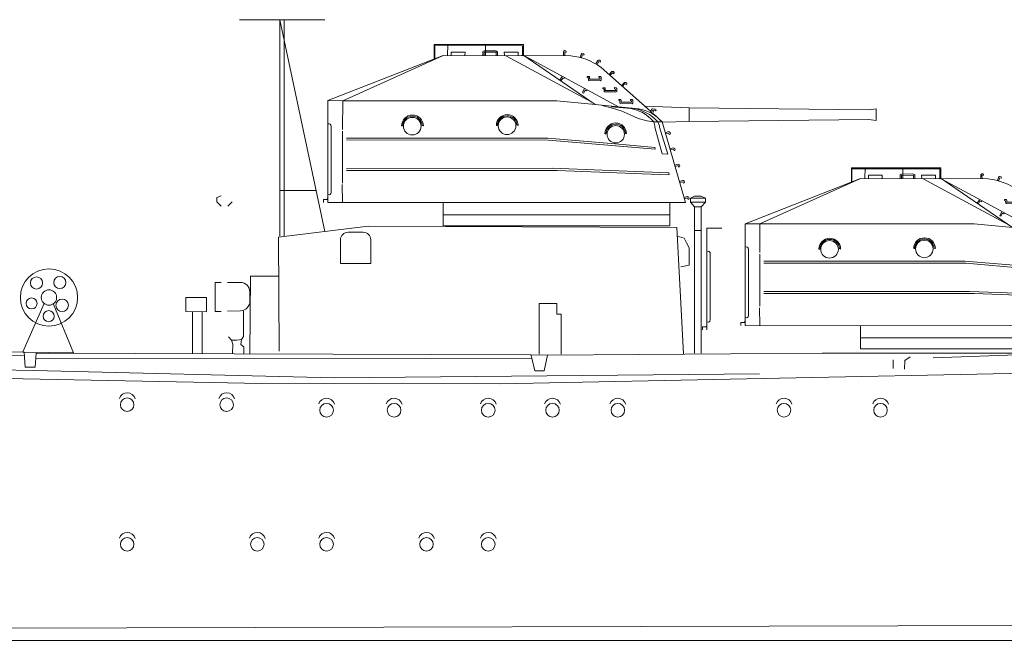
# Model space of a CAD drawing. Extents: x 280206 to 288479, y 102642 to 106970.
# Drawn here: x 285949 to 286001, y 102759 to 102792 of the extents above; entities that cross this region are included whole.
import ezdxf

# ---------------------------------------------------------------- set-up
doc = ezdxf.new("R2010")
doc.units = 0
doc.header["$MEASUREMENT"] = 0
doc.layers.add('1', color=7, linetype='Continuous', lineweight=0)
doc.layers.add('2', color=7, linetype='Continuous', lineweight=0)

# ---------------------------------------------------------------- blocks, each defined once
blk = doc.blocks.new('pa5_2')
at = {"layer": '1', "color": 7, "linetype": 'Continuous'}
for p, q in [((-6.444, 8.781), (-6.436, 9.536)), ((-6.436, 9.536), (-1.736, 9.54)), ((-6.411, 8.815), (-6.411, 9.485)), ((-6.411, 9.485), (-1.778, 9.477)), ((-5.728, 8.975), (-5.719, 9.527)), ((-3.738, 8.983), (-3.738, 9.527)), ((-1.778, 9.477), (-1.778, 8.975)), ((-1.736, 9.54), (-1.74, 8.971)), ((-5.964, 8.967), (-12.034, 6.591)), ((-11.255, 6.579), (-5.993, 8.95)), ((0.751, 8.946), (-5.964, 8.967)), ((-4.813, 9.139), (-5.534, 9.144)), ((-5.534, 9.144), (-5.534, 8.983)), ((-4.817, 8.967), (-4.813, 9.139)), ((-3.869, 9.173), (-3.873, 8.975)), ((-3.81, 9.203), (-3.869, 9.173)), ((-3.198, 9.215), (-3.81, 9.203)), ((-3.169, 9.131), (-3.801, 9.139)), ((-3.801, 9.139), (-3.801, 8.983)), ((-3.131, 9.177), (-3.198, 9.215)), ((-3.165, 8.971), (-3.169, 9.131)), ((-3.097, 9.139), (-3.131, 9.177)), ((-3.101, 8.983), (-3.097, 9.139)), ((-2.018, 9.144), (-2.747, 9.139)), ((-2.747, 9.139), (-2.739, 8.983)), ((-2.667, 8.95), (1.86, 6.509)), ((-2.01, 8.975), (-2.018, 9.144)), ((-1.761, 9.005), (-1.824, 8.971)), ((-1.824, 8.971), (-1.685, 8.941)), ((2.047, 6.382), (-1.761, 9.005)), ((-1.685, 8.941), (3.302, 6.248)), ((0.368, 9.165), (0.373, 8.95)), ((0.371, 9.164), (0.393, 9.188)), ((0.393, 9.188), (0.43, 9.219)), ((0.43, 9.219), (0.492, 9.216)), ((0.435, 9.139), (0.437, 8.958)), ((0.482, 9.139), (0.438, 9.141)), ((0.52, 9.143), (0.482, 9.139)), ((0.492, 9.216), (0.52, 9.183)), ((0.52, 9.183), (0.52, 9.143)), ((1.249, 8.87), (1.314, 9.068)), ((1.314, 9.068), (1.35, 9.08)), ((1.358, 9.005), (1.316, 8.849)), ((1.35, 9.08), (1.443, 9.053)), ((1.438, 8.996), (1.358, 9.005)), ((1.462, 9.023), (1.438, 8.996)), ((1.443, 9.053), (1.462, 9.023)), ((2.184, 8.705), (2.078, 8.519)), ((2.229, 8.649), (2.137, 8.492)), ((2.186, 8.704), (2.217, 8.713)), ((2.217, 8.713), (2.266, 8.72)), ((2.269, 8.624), (2.232, 8.649)), ((2.266, 8.72), (2.316, 8.686)), ((2.303, 8.609), (2.269, 8.624)), ((2.324, 8.643), (2.303, 8.609)), ((2.316, 8.686), (2.324, 8.643)), ((4.953, 6.032), (2.362, 8.338)), ((0.186, 7.665), (0.303, 7.85)), ((0.434, 7.782), (0.404, 7.749)), ((1.624, 7.86), (1.734, 7.862)), ((1.626, 7.816), (1.624, 7.86)), ((1.679, 7.79), (1.626, 7.816)), ((1.687, 7.668), (1.681, 7.797)), ((1.734, 7.862), (1.746, 7.826)), ((1.746, 7.826), (1.748, 7.719)), ((2.239, 7.847), (2.256, 7.864)), ((2.239, 7.803), (2.239, 7.847)), ((2.292, 7.786), (2.239, 7.803)), ((2.256, 7.864), (2.324, 7.858)), ((2.294, 7.717), (2.292, 7.786)), ((2.324, 7.858), (2.359, 7.818)), ((2.359, 7.818), (2.359, 7.658)), ((2.922, 8.123), (2.78, 7.962)), ((2.954, 8.059), (2.832, 7.924)), ((2.924, 8.121), (2.956, 8.124)), ((2.956, 8.124), (3.005, 8.121)), ((2.989, 8.026), (2.958, 8.058)), ((3.019, 8.005), (2.989, 8.026)), ((3.005, 8.121), (3.048, 8.077)), ((3.047, 8.034), (3.019, 8.005)), ((3.048, 8.077), (3.047, 8.034)), ((0.33, 7.776), (0.249, 7.642)), ((0.404, 7.749), (0.33, 7.776)), ((1.712, 7.647), (1.687, 7.668)), ((2.328, 7.637), (1.712, 7.647)), ((1.748, 7.719), (2.294, 7.717)), ((2.359, 7.658), (2.328, 7.637)), ((2.45, 7.268), (2.56, 7.27)), ((2.452, 7.224), (2.45, 7.268)), ((2.56, 7.27), (2.572, 7.234)), ((3.066, 7.255), (3.082, 7.272)), ((3.082, 7.272), (3.15, 7.266)), ((3.15, 7.266), (3.186, 7.226)), ((3.578, 7.548), (3.436, 7.387)), ((3.61, 7.484), (3.488, 7.349)), ((3.58, 7.546), (3.612, 7.548)), ((3.612, 7.548), (3.661, 7.546)), ((3.644, 7.451), (3.613, 7.483)), ((3.675, 7.429), (3.644, 7.451)), ((3.661, 7.546), (3.703, 7.502)), ((3.703, 7.458), (3.675, 7.429)), ((3.703, 7.502), (3.703, 7.458)), ((1.477, 7.218), (1.382, 7.03)), ((1.382, 7.03), (1.397, 6.998)), ((1.397, 6.998), (1.429, 6.983)), ((1.429, 6.983), (1.516, 7.138)), ((1.516, 7.138), (1.567, 7.111)), ((1.567, 7.111), (1.617, 7.138)), ((2.505, 7.198), (2.452, 7.224)), ((2.513, 7.076), (2.507, 7.205)), ((2.539, 7.055), (2.513, 7.076)), ((3.154, 7.044), (2.539, 7.055)), ((2.572, 7.234), (2.574, 7.127)), ((2.574, 7.127), (3.12, 7.124)), ((3.066, 7.211), (3.066, 7.255)), ((3.118, 7.194), (3.066, 7.211)), ((3.12, 7.124), (3.118, 7.194)), ((3.186, 7.065), (3.154, 7.044)), ((3.186, 7.226), (3.186, 7.065)), ((-12.032, 1.222), (-12.034, 6.591)), ((-12.034, 6.591), (-11.255, 6.579)), ((-11.255, 6.579), (-11.258, 5.072)), ((-11.255, 6.579), (0.017, 6.583)), ((0.017, 6.583), (2.047, 6.382)), ((2.047, 6.382), (3.261, 6.258)), ((3.007, 6.178), (2.416, 6.338)), ((3.718, 6.193), (2.887, 6.268)), ((3.261, 6.258), (4.324, 6.151)), ((3.281, 6.65), (3.39, 6.652)), ((3.283, 6.606), (3.281, 6.65)), ((3.335, 6.581), (3.283, 6.606)), ((3.344, 6.458), (3.337, 6.587)), ((3.369, 6.437), (3.344, 6.458)), ((3.984, 6.427), (3.369, 6.437)), ((3.39, 6.652), (3.403, 6.617)), ((3.403, 6.617), (3.405, 6.509)), ((3.405, 6.509), (3.951, 6.507)), ((3.896, 6.638), (3.913, 6.654)), ((3.896, 6.593), (3.896, 6.638)), ((3.949, 6.576), (3.896, 6.593)), ((3.913, 6.654), (3.98, 6.648)), ((3.951, 6.507), (3.949, 6.576)), ((3.98, 6.648), (4.016, 6.608)), ((4.016, 6.448), (3.984, 6.427)), ((4.016, 6.608), (4.016, 6.448)), ((4.659, 6.298), (6.986, 6.206)), ((3.414, 6.044), (3.007, 6.178)), ((4.033, 5.765), (3.414, 6.044)), ((4.31, 5.655), (4.033, 5.765)), ((4.935, 5.969), (5.018, 6.148)), ((5.06, 6.08), (4.994, 5.931)), ((5.018, 6.148), (5.054, 6.151)), ((5.054, 6.151), (5.143, 6.133)), ((5.215, 6.056), (5.057, 6.083)), ((5.137, 6.056), (5.06, 5.904)), ((5.248, 5.764), (5.081, 5.916)), ((5.143, 6.133), (5.2, 6.139)), ((5.2, 6.139), (5.242, 6.121)), ((5.254, 6.08), (5.215, 6.056)), ((5.242, 6.121), (5.254, 6.08)), ((6.986, 6.206), (16.458, 6.109)), ((6.99, 6.201), (6.99, 5.506)), ((16.458, 6.109), (16.833, 6.155)), ((16.833, 6.155), (16.829, 5.535)), ((-11.857, 5.241), (-11.861, 1.741)), ((-8.152, 5.254), (-8.097, 5.254)), ((-7.071, 5.286), (-7.008, 5.254)), ((-3.161, 5.277), (-3.105, 5.276)), ((-2.079, 5.308), (-2.017, 5.277)), ((4.775, 5.524), (4.31, 5.655)), ((5.101, 5.463), (4.775, 5.524)), ((5.56, 5.466), (5.101, 5.463)), ((5.126, 5.463), (5.182, 5.261)), ((5.182, 5.261), (5.182, 5.194)), ((5.182, 5.194), (5.574, 3.777)), ((5.426, 5.261), (5.344, 5.464)), ((5.43, 5.198), (5.426, 5.261)), ((5.86, 3.773), (5.43, 5.198)), ((6.792, 1.218), (5.56, 5.466)), ((6.977, 5.489), (5.578, 5.447)), ((16.449, 5.594), (6.977, 5.489)), ((16.829, 5.535), (16.449, 5.594)), ((-11.267, 4.987), (-11.267, 2.247)), ((2.598, 4.831), (2.572, 4.827)), ((2.619, 4.89), (2.598, 4.831)), ((3.656, 4.857), (3.622, 4.907)), ((3.694, 4.848), (3.656, 4.857)), ((5.73, 4.899), (5.915, 4.954)), ((5.915, 4.882), (5.759, 4.84)), ((5.915, 4.954), (5.945, 4.941)), ((5.928, 4.84), (5.915, 4.882)), ((5.945, 4.806), (5.928, 4.84)), ((5.945, 4.941), (5.987, 4.916)), ((5.983, 4.819), (5.945, 4.806)), ((6.004, 4.857), (5.983, 4.819)), ((5.987, 4.916), (6.004, 4.857)), ((-11.057, 4.616), (-0.46, 4.619)), ((-0.416, 4.507), (-11.047, 4.515)), ((-0.46, 4.619), (3.096, 4.318)), ((5.194, 4.023), (-0.416, 4.507)), ((3.096, 4.318), (5.194, 4.127)), ((5.188, 4.136), (5.194, 4.023)), ((5.574, 3.777), (5.86, 3.773)), ((5.978, 4.047), (6.164, 4.102)), ((6.164, 4.03), (6.008, 3.988)), ((6.164, 4.102), (6.193, 4.089)), ((6.176, 3.988), (6.164, 4.03)), ((6.193, 3.955), (6.176, 3.988)), ((6.193, 4.089), (6.235, 4.064)), ((6.231, 3.967), (6.193, 3.955)), ((6.252, 4.005), (6.231, 3.967)), ((6.235, 4.064), (6.252, 4.005)), ((6.223, 3.183), (6.408, 3.238)), ((6.408, 3.166), (6.252, 3.124)), ((6.408, 3.238), (6.438, 3.225)), ((6.421, 3.124), (6.408, 3.166)), ((6.438, 3.09), (6.421, 3.124)), ((6.438, 3.225), (6.48, 3.2)), ((6.497, 3.141), (6.476, 3.103)), ((6.48, 3.2), (6.497, 3.141)), ((-0.216, 3.027), (-11.054, 3.021)), ((-11.048, 2.914), (0.046, 2.908)), ((5.924, 2.777), (-0.216, 3.027)), ((0.046, 2.908), (5.889, 2.682)), ((5.889, 2.682), (5.93, 2.7)), ((5.93, 2.7), (5.924, 2.777)), ((6.476, 3.103), (6.438, 3.09)), ((-11.275, 2.163), (-11.258, 1.24)), ((6.472, 2.332), (6.657, 2.386)), ((6.657, 2.315), (6.501, 2.273)), ((6.657, 2.386), (6.687, 2.374)), ((6.67, 2.273), (6.657, 2.315)), ((6.687, 2.239), (6.67, 2.273)), ((6.687, 2.374), (6.729, 2.348)), ((6.724, 2.252), (6.687, 2.239)), ((6.746, 2.289), (6.724, 2.252)), ((6.729, 2.348), (6.746, 2.289)), ((-12.261, 1.223), (-12.266, 1.383)), ((-12.266, 1.383), (-12.059, 1.383)), ((-12.059, 1.383), (-12.063, 1.446)), ((6.792, 1.218), (-12.032, 1.222)), ((-5.963, 1.23), (-5.955, 0.002)), ((5.973, 1.218), (5.973, -0.002)), ((6.716, 1.48), (6.901, 1.535)), ((6.901, 1.463), (6.746, 1.421)), ((6.901, 1.535), (6.931, 1.522)), ((6.914, 1.421), (6.901, 1.463)), ((6.931, 1.387), (6.914, 1.421)), ((6.931, 1.522), (6.973, 1.497)), ((6.969, 1.4), (6.931, 1.387)), ((6.99, 1.438), (6.969, 1.4)), ((6.973, 1.497), (6.99, 1.438)), ((-5.959, 0.576), (5.973, 0.576)), ((-5.963, 0.002), (5.963, -0.002))]:
    blk.add_line(p, q, dxfattribs=at)
for centre, radius in [((-7.592, 5.242), 0.464), ((-2.6, 5.265), 0.464), ((3.125, 4.816), 0.459)]:
    blk.add_circle(centre, radius, dxfattribs=at)
for centre, radius, start, end in [((0.419, 5.628), 3.335, 54.3689, 84.2804), ((-7.58, 5.254), 0.572, 0, 180), ((-7.583, 5.254), 0.513, 3.5489, 180), ((-2.589, 5.277), 0.572, 0, 180), ((-2.592, 5.276), 0.513, 3.5489, 180), ((3.571, 4.187), 2.012, 39.379, 85.798), ((3.731, 4.061), 2.138, 41.0319, 83.1569), ((4.021, 4.149), 2.025, 40.5535, 81.408), ((-11.986, 5.241), 0.129, 0, 111.8691), ((3.126, 4.84), 0.57, 1.6554, 179.6087), ((3.128, 4.838), 0.509, 7.8837, 174.6027), ((-11.978, 1.748), 0.118, 242.6397, 0)]:
    blk.add_arc(centre, radius, start, end, dxfattribs=at)

msp = doc.modelspace()

# ---------------------------------------------------------------- linework, layer by layer
at = {"layer": '2', "color": 7, "linetype": 'Continuous'}
for p, q in [((285961.031, 102792.196), (285965.523, 102792.196)), ((285963.147, 102780.793), (285963.147, 102792.196)), ((285965.523, 102781.037), (285963.147, 102792.196)), ((285963.377, 102792.196), (285963.377, 102780.793)), ((285971.272, 102790.127), (285971.28, 102790.882)), ((285971.28, 102790.882), (285975.98, 102790.886)), ((285971.306, 102790.161), (285971.306, 102790.831)), ((285971.306, 102790.831), (285975.938, 102790.823)), ((285971.989, 102790.321), (285971.997, 102790.873)), ((285973.978, 102790.329), (285973.978, 102790.873)), ((285975.938, 102790.823), (285975.938, 102790.321)), ((285975.98, 102790.886), (285975.976, 102790.317)), ((285971.753, 102790.313), (285965.682, 102787.937)), ((285966.461, 102787.925), (285971.723, 102790.296)), ((285978.467, 102790.292), (285971.753, 102790.313)), ((285972.903, 102790.485), (285972.182, 102790.49)), ((285972.182, 102790.49), (285972.182, 102790.329)), ((285972.899, 102790.313), (285972.903, 102790.485)), ((285973.848, 102790.519), (285973.843, 102790.321)), ((285973.907, 102790.549), (285973.848, 102790.519)), ((285974.518, 102790.561), (285973.907, 102790.549)), ((285974.547, 102790.477), (285973.915, 102790.485)), ((285973.915, 102790.485), (285973.915, 102790.329)), ((285974.585, 102790.523), (285974.518, 102790.561)), ((285974.551, 102790.317), (285974.547, 102790.477)), ((285974.619, 102790.485), (285974.585, 102790.523)), ((285974.615, 102790.329), (285974.619, 102790.485)), ((285975.698, 102790.49), (285974.969, 102790.485)), ((285974.969, 102790.485), (285974.977, 102790.329)), ((285975.049, 102790.296), (285979.576, 102787.855)), ((285975.706, 102790.321), (285975.698, 102790.49)), ((285975.955, 102790.35), (285975.892, 102790.317)), ((285975.892, 102790.317), (285976.031, 102790.287)), ((285979.764, 102787.728), (285975.955, 102790.35)), ((285976.031, 102790.287), (285981.018, 102787.594)), ((285978.084, 102790.511), (285978.089, 102790.296)), ((285978.087, 102790.51), (285978.109, 102790.534)), ((285978.109, 102790.534), (285978.147, 102790.565)), ((285978.147, 102790.565), (285978.208, 102790.562)), ((285978.152, 102790.485), (285978.153, 102790.303)), ((285978.199, 102790.485), (285978.155, 102790.487)), ((285978.236, 102790.489), (285978.199, 102790.485)), ((285978.208, 102790.562), (285978.237, 102790.529)), ((285978.237, 102790.529), (285978.236, 102790.489)), ((285978.965, 102790.216), (285979.03, 102790.414)), ((285979.03, 102790.414), (285979.066, 102790.426)), ((285979.075, 102790.35), (285979.032, 102790.195)), ((285979.066, 102790.426), (285979.159, 102790.399)), ((285979.155, 102790.342), (285979.075, 102790.35)), ((285979.178, 102790.369), (285979.155, 102790.342)), ((285979.159, 102790.399), (285979.178, 102790.369)), ((285979.9, 102790.051), (285979.794, 102789.865)), ((285979.945, 102789.995), (285979.853, 102789.838)), ((285979.902, 102790.05), (285979.933, 102790.059)), ((285979.933, 102790.059), (285979.982, 102790.066)), ((285979.985, 102789.97), (285979.948, 102789.995)), ((285979.982, 102790.066), (285980.033, 102790.032)), ((285980.02, 102789.955), (285979.985, 102789.97)), ((285980.041, 102789.989), (285980.02, 102789.955)), ((285980.033, 102790.032), (285980.041, 102789.989)), ((285979.34, 102789.206), (285979.45, 102789.208)), ((285979.45, 102789.208), (285979.462, 102789.172)), ((285979.956, 102789.193), (285979.972, 102789.21)), ((285979.972, 102789.21), (285980.04, 102789.204)), ((285982.669, 102787.378), (285980.078, 102789.684)), ((285980.638, 102789.469), (285980.496, 102789.308)), ((285980.671, 102789.405), (285980.548, 102789.27)), ((285980.64, 102789.467), (285980.672, 102789.47)), ((285980.672, 102789.47), (285980.721, 102789.467)), ((285980.705, 102789.372), (285980.674, 102789.404)), ((285980.735, 102789.351), (285980.705, 102789.372)), ((285980.721, 102789.467), (285980.764, 102789.423)), ((285980.763, 102789.38), (285980.735, 102789.351)), ((285980.764, 102789.423), (285980.763, 102789.38)), ((285977.903, 102789.011), (285978.019, 102789.196)), ((285978.046, 102789.122), (285977.965, 102788.988)), ((285978.12, 102789.095), (285978.046, 102789.122)), ((285978.15, 102789.128), (285978.12, 102789.095)), ((285979.342, 102789.162), (285979.34, 102789.206)), ((285979.395, 102789.136), (285979.342, 102789.162)), ((285979.403, 102789.014), (285979.397, 102789.143)), ((285979.429, 102788.993), (285979.403, 102789.014)), ((285980.044, 102788.983), (285979.429, 102788.993)), ((285979.462, 102789.172), (285979.464, 102789.065)), ((285979.464, 102789.065), (285980.01, 102789.063)), ((285979.956, 102789.149), (285979.956, 102789.193)), ((285980.008, 102789.132), (285979.956, 102789.149)), ((285980.01, 102789.063), (285980.008, 102789.132)), ((285980.04, 102789.204), (285980.076, 102789.164)), ((285980.076, 102789.004), (285980.044, 102788.983)), ((285980.076, 102789.164), (285980.076, 102789.004)), ((285981.294, 102788.894), (285981.152, 102788.733)), ((285981.326, 102788.83), (285981.204, 102788.695)), ((285981.296, 102788.892), (285981.328, 102788.894)), ((285981.328, 102788.894), (285981.377, 102788.892)), ((285981.36, 102788.797), (285981.33, 102788.829)), ((285981.391, 102788.775), (285981.36, 102788.797)), ((285981.377, 102788.892), (285981.42, 102788.848)), ((285981.419, 102788.804), (285981.391, 102788.775)), ((285981.42, 102788.848), (285981.419, 102788.804)), ((285979.193, 102788.564), (285979.098, 102788.376)), ((285979.098, 102788.376), (285979.113, 102788.344)), ((285979.113, 102788.344), (285979.146, 102788.329)), ((285979.146, 102788.329), (285979.232, 102788.484)), ((285979.232, 102788.484), (285979.283, 102788.457)), ((285979.283, 102788.457), (285979.333, 102788.484)), ((285980.166, 102788.614), (285980.276, 102788.616)), ((285980.168, 102788.57), (285980.166, 102788.614)), ((285980.221, 102788.544), (285980.168, 102788.57)), ((285980.23, 102788.422), (285980.223, 102788.551)), ((285980.255, 102788.401), (285980.23, 102788.422)), ((285980.87, 102788.39), (285980.255, 102788.401)), ((285980.276, 102788.616), (285980.289, 102788.58)), ((285980.289, 102788.58), (285980.291, 102788.473)), ((285980.291, 102788.473), (285980.837, 102788.47)), ((285980.782, 102788.601), (285980.799, 102788.618)), ((285980.782, 102788.557), (285980.782, 102788.601)), ((285980.834, 102788.54), (285980.782, 102788.557)), ((285980.799, 102788.618), (285980.866, 102788.612)), ((285980.837, 102788.47), (285980.834, 102788.54)), ((285980.866, 102788.612), (285980.902, 102788.572)), ((285980.902, 102788.411), (285980.87, 102788.39)), ((285980.902, 102788.572), (285980.902, 102788.411)), ((285965.684, 102782.568), (285965.682, 102787.937)), ((285965.682, 102787.937), (285966.461, 102787.925)), ((285966.461, 102787.925), (285966.458, 102786.418)), ((285966.461, 102787.925), (285977.734, 102787.929)), ((285977.734, 102787.929), (285979.764, 102787.728)), ((285979.764, 102787.728), (285980.977, 102787.604)), ((285980.723, 102787.524), (285980.132, 102787.684)), ((285980.997, 102787.996), (285981.106, 102787.998)), ((285980.999, 102787.952), (285980.997, 102787.996)), ((285981.052, 102787.927), (285980.999, 102787.952)), ((285981.06, 102787.804), (285981.054, 102787.933)), ((285981.085, 102787.783), (285981.06, 102787.804)), ((285981.701, 102787.773), (285981.085, 102787.783)), ((285981.106, 102787.998), (285981.119, 102787.963)), ((285981.119, 102787.963), (285981.121, 102787.855)), ((285981.121, 102787.855), (285981.667, 102787.853)), ((285981.612, 102787.984), (285981.629, 102788)), ((285981.612, 102787.939), (285981.612, 102787.984)), ((285981.665, 102787.922), (285981.612, 102787.939)), ((285981.629, 102788), (285981.696, 102787.994)), ((285981.667, 102787.853), (285981.665, 102787.922)), ((285981.696, 102787.994), (285981.732, 102787.954)), ((285981.732, 102787.794), (285981.701, 102787.773)), ((285981.732, 102787.954), (285981.732, 102787.794)), ((285981.435, 102787.539), (285980.604, 102787.614)), ((285981.13, 102787.39), (285980.723, 102787.524)), ((285980.977, 102787.604), (285982.04, 102787.497)), ((285981.75, 102787.111), (285981.13, 102787.39)), ((285982.375, 102787.644), (285984.702, 102787.552)), ((285982.651, 102787.315), (285982.734, 102787.494)), ((285982.776, 102787.426), (285982.711, 102787.277)), ((285982.734, 102787.494), (285982.77, 102787.497)), ((285982.77, 102787.497), (285982.86, 102787.479)), ((285982.931, 102787.402), (285982.773, 102787.429)), ((285982.854, 102787.402), (285982.776, 102787.25)), ((285982.964, 102787.11), (285982.797, 102787.262)), ((285982.86, 102787.479), (285982.916, 102787.485)), ((285982.916, 102787.485), (285982.958, 102787.467)), ((285982.97, 102787.426), (285982.931, 102787.402)), ((285982.958, 102787.467), (285982.97, 102787.426)), ((285984.702, 102787.552), (285994.174, 102787.455)), ((285984.706, 102787.547), (285984.706, 102786.852)), ((285994.174, 102787.455), (285994.549, 102787.501)), ((285994.549, 102787.501), (285994.545, 102786.881)), ((285970.645, 102786.632), (285970.708, 102786.6)), ((285974.556, 102786.623), (285974.611, 102786.622)), ((285975.637, 102786.654), (285975.7, 102786.623)), ((285982.026, 102787.001), (285981.75, 102787.111)), ((285982.491, 102786.87), (285982.026, 102787.001)), ((285982.817, 102786.809), (285982.491, 102786.87)), ((285983.277, 102786.812), (285982.817, 102786.809)), ((285982.842, 102786.809), (285982.898, 102786.607)), ((285983.142, 102786.607), (285983.06, 102786.81)), ((285984.508, 102782.564), (285983.277, 102786.812)), ((285984.694, 102786.835), (285983.294, 102786.793)), ((285994.165, 102786.94), (285984.694, 102786.835)), ((285994.545, 102786.881), (285994.165, 102786.94)), ((285965.859, 102786.587), (285965.855, 102783.087)), ((285966.45, 102786.333), (285966.45, 102783.593)), ((285969.564, 102786.6), (285969.619, 102786.6)), ((285980.314, 102786.177), (285980.289, 102786.173)), ((285980.335, 102786.236), (285980.314, 102786.177)), ((285981.372, 102786.203), (285981.338, 102786.253)), ((285981.41, 102786.194), (285981.372, 102786.203)), ((285982.898, 102786.607), (285982.898, 102786.54)), ((285982.898, 102786.54), (285983.29, 102785.123)), ((285983.147, 102786.544), (285983.142, 102786.607)), ((285983.577, 102785.119), (285983.147, 102786.544)), ((285983.446, 102786.245), (285983.631, 102786.3)), ((285983.631, 102786.228), (285983.475, 102786.186)), ((285983.631, 102786.3), (285983.661, 102786.287)), ((285983.644, 102786.186), (285983.631, 102786.228)), ((285983.661, 102786.152), (285983.644, 102786.186)), ((285983.661, 102786.287), (285983.703, 102786.262)), ((285983.699, 102786.165), (285983.661, 102786.152)), ((285983.72, 102786.203), (285983.699, 102786.165)), ((285983.703, 102786.262), (285983.72, 102786.203)), ((285966.66, 102785.962), (285977.256, 102785.965)), ((285977.3, 102785.853), (285966.669, 102785.861)), ((285977.256, 102785.965), (285980.812, 102785.664)), ((285982.91, 102785.369), (285977.3, 102785.853)), ((285980.812, 102785.664), (285982.91, 102785.473)), ((285982.904, 102785.482), (285982.91, 102785.369)), ((285983.29, 102785.123), (285983.577, 102785.119)), ((285983.695, 102785.393), (285983.88, 102785.448)), ((285983.88, 102785.376), (285983.724, 102785.334)), ((285983.88, 102785.448), (285983.91, 102785.435)), ((285983.893, 102785.334), (285983.88, 102785.376)), ((285983.91, 102785.301), (285983.893, 102785.334)), ((285983.91, 102785.435), (285983.952, 102785.41)), ((285983.947, 102785.313), (285983.91, 102785.301)), ((285983.969, 102785.351), (285983.947, 102785.313)), ((285983.952, 102785.41), (285983.969, 102785.351)), ((285983.939, 102784.529), (285984.124, 102784.584)), ((285984.124, 102784.584), (285984.154, 102784.571)), ((285984.154, 102784.571), (285984.196, 102784.546)), ((285984.196, 102784.546), (285984.213, 102784.487)), ((285977.5, 102784.373), (285966.663, 102784.367)), ((285966.668, 102784.26), (285977.763, 102784.254)), ((285983.64, 102784.123), (285977.5, 102784.373)), ((285977.763, 102784.254), (285983.605, 102784.028)), ((285983.605, 102784.028), (285983.646, 102784.046)), ((285983.646, 102784.046), (285983.64, 102784.123)), ((285984.124, 102784.512), (285983.969, 102784.47)), ((285984.137, 102784.47), (285984.124, 102784.512)), ((285984.154, 102784.436), (285984.137, 102784.47)), ((285984.192, 102784.449), (285984.154, 102784.436)), ((285984.213, 102784.487), (285984.192, 102784.449)), ((285966.441, 102783.509), (285966.458, 102782.586)), ((285984.188, 102783.678), (285984.373, 102783.732)), ((285984.373, 102783.661), (285984.217, 102783.619)), ((285984.373, 102783.732), (285984.403, 102783.72)), ((285984.386, 102783.619), (285984.373, 102783.661)), ((285984.403, 102783.585), (285984.386, 102783.619)), ((285984.403, 102783.72), (285984.445, 102783.694)), ((285984.441, 102783.598), (285984.403, 102783.585)), ((285984.462, 102783.635), (285984.441, 102783.598)), ((285984.445, 102783.694), (285984.462, 102783.635)), ((285963.147, 102783.199), (285965.062, 102783.199)), ((285960.056, 102782.921), (285959.838, 102782.825)), ((285959.838, 102782.825), (285959.838, 102782.607)), ((285959.838, 102782.607), (285960.056, 102782.376)), ((285960.41, 102782.376), (285960.642, 102782.607)), ((285965.455, 102782.569), (285965.451, 102782.729)), ((285965.451, 102782.729), (285965.657, 102782.729)), ((285965.657, 102782.729), (285965.653, 102782.792)), ((285984.508, 102782.564), (285965.684, 102782.568)), ((285971.753, 102782.576), (285971.761, 102781.348)), ((285983.69, 102782.564), (285983.69, 102781.344)), ((285984.432, 102782.826), (285984.618, 102782.881)), ((285984.618, 102782.809), (285984.462, 102782.767)), ((285984.618, 102782.881), (285984.647, 102782.868)), ((285984.63, 102782.767), (285984.618, 102782.809)), ((285984.647, 102782.733), (285984.63, 102782.767)), ((285984.647, 102782.868), (285984.689, 102782.843)), ((285984.685, 102782.746), (285984.647, 102782.733)), ((285984.706, 102782.784), (285984.685, 102782.746)), ((285984.689, 102782.843), (285984.706, 102782.784)), ((285984.987, 102782.894), (285984.769, 102782.798)), ((285984.769, 102782.798), (285984.769, 102782.58)), ((285984.769, 102782.798), (285985.573, 102782.798)), ((285984.769, 102782.58), (285984.987, 102782.349)), ((285985.573, 102782.58), (285984.769, 102782.58)), ((285985.341, 102782.894), (285984.987, 102782.894)), ((285985.573, 102782.798), (285985.341, 102782.894)), ((285985.341, 102782.349), (285985.573, 102782.58)), ((285985.573, 102782.798), (285985.573, 102782.58)), ((285984.987, 102782.349), (285985.341, 102782.349)), ((285984.987, 102782.349), (285984.987, 102774.636)), ((285985.341, 102774.636), (285985.341, 102782.349)), ((285971.757, 102781.922), (285983.69, 102781.922)), ((285967.803, 102781.315), (285963.089, 102780.74)), ((285966.746, 102781.004), (285967.539, 102781.004)), ((285984.052, 102781.257), (285967.803, 102781.315)), ((285971.753, 102781.348), (285983.679, 102781.344)), ((285984.052, 102781.257), (285984.416, 102774.608)), ((285984.987, 102781.095), (285985.341, 102781.095)), ((285985.643, 102775.855), (285985.641, 102781.225)), ((285985.641, 102781.225), (285986.42, 102781.213)), ((285963.089, 102780.74), (285963.109, 102774.742)), ((285966.343, 102779.351), (285966.343, 102780.601)), ((285967.942, 102780.601), (285967.942, 102779.351)), ((285984.435, 102780.682), (285984.078, 102780.793)), ((285984.569, 102780.452), (285984.435, 102780.682)), ((285984.704, 102780.184), (285984.569, 102780.452)), ((285984.704, 102779.264), (285984.704, 102780.184)), ((285985.819, 102779.875), (285985.814, 102776.375)), ((285967.942, 102779.351), (285966.343, 102779.351)), ((285984.263, 102779.188), (285984.704, 102779.264)), ((285959.744, 102778.362), (285959.744, 102776.831)), ((285960.056, 102778.362), (285959.744, 102778.362)), ((285961.073, 102778.362), (285960.395, 102778.362)), ((285961.573, 102774.59), (285961.614, 102778.69)), ((285961.614, 102778.69), (285963.109, 102778.69)), ((285961.573, 102777.366), (285961.573, 102777.862)), ((285958.2, 102776.831), (285958.2, 102777.563)), ((285958.2, 102777.563), (285959.284, 102777.563)), ((285959.284, 102777.563), (285959.284, 102776.831)), ((285950.749, 102777.253), (285949.614, 102774.699)), ((285951.209, 102777.253), (285952.282, 102774.647)), ((285959.284, 102776.819), (285958.2, 102776.831)), ((285958.552, 102774.6), (285958.552, 102776.831)), ((285959.067, 102774.598), (285959.067, 102776.813)), ((285959.744, 102776.831), (285960.056, 102776.831)), ((285961.087, 102776.866), (285960.395, 102776.848)), ((285961.235, 102776.858), (285961.235, 102775.517)), ((285977.729, 102777.253), (285976.809, 102777.253)), ((285976.809, 102777.253), (285976.809, 102774.589)), ((285977.729, 102776.697), (285977.729, 102777.253)), ((285977.959, 102776.697), (285977.729, 102776.697)), ((285977.959, 102774.589), (285977.959, 102776.697)), ((285985.414, 102775.856), (285985.41, 102776.017)), ((285985.41, 102776.017), (285985.616, 102776.017)), ((285985.616, 102776.017), (285985.612, 102776.08)), ((285960.598, 102775.313), (285960.449, 102775.49)), ((285960.896, 102775.313), (285960.598, 102775.313)), ((285960.598, 102775.313), (285960.679, 102775.11)), ((285961.126, 102775.354), (285960.896, 102775.313)), ((285961.126, 102775.354), (285961.099, 102775.083)), ((285961.235, 102775.517), (285961.126, 102775.354)), ((285997.563, 102774.397), (286024.174, 102775.264)), ((285949.657, 102774.493), (285930.112, 102774.717)), ((285930.166, 102774.961), (285949.695, 102774.685)), ((285960.679, 102775.11), (285960.666, 102774.622)), ((285961.099, 102775.083), (285961.248, 102774.961)), ((285961.248, 102774.961), (285961.248, 102774.609)), ((285949.627, 102774.686), (285952.282, 102774.647)), ((285949.734, 102773.899), (285949.695, 102774.685)), ((285950.328, 102774.627), (285950.27, 102773.899)), ((285976.423, 102774.378), (285950.309, 102774.359)), ((285950.328, 102774.627), (285976.369, 102774.541)), ((285976.369, 102774.541), (285976.423, 102774.378)), ((285977.25, 102774.534), (285976.369, 102774.541)), ((285976.572, 102773.701), (285976.423, 102774.378)), ((285977.25, 102774.534), (285977.074, 102773.701)), ((285991.72, 102774.635), (285977.25, 102774.534)), ((285991.712, 102774.635), (286003.639, 102774.631)), ((285995.447, 102773.823), (285995.447, 102774.284)), ((285996.066, 102774.244), (285996.043, 102773.796)), ((285996.335, 102774.436), (285996.066, 102774.244)), ((285932.974, 102774.117), (285950.192, 102773.715)), ((285950.27, 102773.899), (285949.734, 102773.899)), ((285950.192, 102773.715), (285966.018, 102773.335)), ((285977.074, 102773.701), (285976.572, 102773.701)), ((285948.742, 102773.308), (285962.189, 102773.037)), ((285966.018, 102773.335), (285988.401, 102773.552)), ((285974.759, 102773.018), (286005.04, 102773.633)), ((285962.189, 102773.037), (285974.759, 102773.018)), ((285931.819, 102760.115), (286060.023, 102760.454)), ((285651.429, 102759.461), (286108.985, 102759.515))]:
    msp.add_line(p, q, dxfattribs=at)
for centre, radius in [((285970.124, 102786.588), 0.464), ((285975.116, 102786.611), 0.464), ((285980.842, 102786.162), 0.459), ((285950.996, 102777.566), 1.507), ((285950.339, 102778.33), 0.323), ((285951.569, 102778.358), 0.317), ((285950.996, 102777.566), 0.404), ((285950.079, 102777.253), 0.29), ((285951.688, 102777.157), 0.33), ((285950.979, 102776.582), 0.292), ((285955.114, 102771.919), 0.357), ((285960.35, 102771.919), 0.357), ((285965.612, 102771.63), 0.357), ((285969.169, 102771.63), 0.357), ((285974.126, 102771.63), 0.357), ((285977.508, 102771.63), 0.357), ((285980.948, 102771.63), 0.357), ((285989.699, 102771.63), 0.357), ((285994.784, 102771.63), 0.357), ((285955.114, 102764.568), 0.357), ((285961.963, 102764.568), 0.357), ((285965.612, 102764.568), 0.357), ((285970.874, 102764.568), 0.357), ((285974.126, 102764.568), 0.357)]:
    msp.add_circle(centre, radius, dxfattribs=at)
for centre, radius, start, end in [((285978.135, 102786.974), 3.335, 54.3689, 84.2804), ((285970.136, 102786.6), 0.572, 0, 180), ((285975.128, 102786.623), 0.572, 0, 180), ((285975.125, 102786.622), 0.513, 3.5489, 180), ((285981.287, 102785.533), 2.012, 39.379, 85.798), ((285981.447, 102785.407), 2.138, 41.0319, 83.1569), ((285981.738, 102785.495), 2.025, 40.5535, 81.408), ((285965.73, 102786.587), 0.129, 0, 111.8691), ((285970.133, 102786.6), 0.513, 3.5489, 180), ((285980.842, 102786.186), 0.57, 1.6554, 179.6087), ((285980.844, 102786.184), 0.509, 7.8837, 174.6027), ((285965.738, 102783.094), 0.118, 242.6397, 0), ((285966.746, 102780.601), 0.403, 90, 180), ((285967.539, 102780.601), 0.403, 0, 90), ((285985.69, 102779.875), 0.129, 0, 111.8691), ((285961.073, 102777.862), 0.5, 0, 90), ((285961.073, 102777.366), 0.5, 271.5074, 0), ((285985.697, 102776.382), 0.118, 242.6397, 0), ((285955.114, 102772.117), 0.432, 15.1061, 162.3519), ((285960.35, 102772.117), 0.432, 15.1061, 162.3519), ((285965.612, 102771.829), 0.432, 15.1061, 162.3519), ((285969.169, 102771.829), 0.432, 15.1061, 162.3519), ((285974.126, 102771.829), 0.432, 15.1061, 162.3519), ((285977.508, 102771.829), 0.432, 15.1061, 162.3519), ((285980.948, 102771.829), 0.432, 15.1061, 162.3519), ((285989.699, 102771.829), 0.432, 15.1061, 162.3519), ((285994.784, 102771.829), 0.432, 15.1061, 162.3519), ((285955.114, 102764.766), 0.432, 15.1061, 162.3519), ((285961.963, 102764.766), 0.432, 15.1061, 162.3519), ((285965.612, 102764.766), 0.432, 15.1061, 162.3519), ((285970.874, 102764.766), 0.432, 15.1061, 162.3519), ((285974.126, 102764.766), 0.432, 15.1061, 162.3519)]:
    msp.add_arc(centre, radius, start, end, dxfattribs=at)

# ---------------------------------------------------------------- block references
at = {"layer": '1', "color": 7}
msp.add_blockref('pa5_2', (285999.69, 102774.862), dxfattribs=at)

doc.saveas('drawing.dxf')
